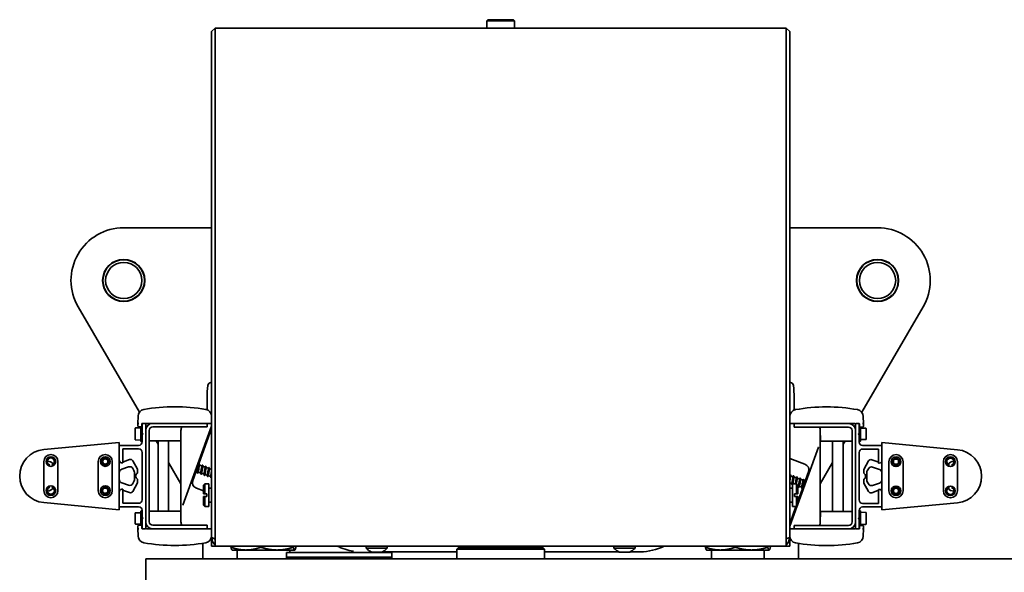
# Model space of a CAD drawing. Units: millimetres. Extents: x 0 to 21334, y -1016 to 14850.
# Drawn here: x 9491 to 10051, y 7669 to 7984 of the extents above; entities that cross this region are included whole.
import ezdxf

# ---------------------------------------------------------------- set-up
doc = ezdxf.new("R2010")
doc.units = ezdxf.units.MM
doc.header["$LTSCALE"] = 50
doc.layers.add('WT02', color=7, linetype='Continuous', lineweight=35)

msp = doc.modelspace()

# ---------------------------------------------------------------- linework, layer by layer
at = {"layer": 'WT02'}
for p, q in [((9602.18, 7979.24), (9600.19, 7977.25)), ((9927.18, 7979.25), (9602.18, 7979.25)), ((9602.18, 7975.25), (9602.18, 7979.25)), ((9757.38, 7984.01), (9756.75, 7983.38)), ((9756.75, 7983.38), (9772.62, 7983.38)), ((9756.75, 7983.38), (9756.75, 7979.25)), ((9757.38, 7984.01), (9771.99, 7984.01)), ((9771.99, 7984.01), (9772.62, 7983.38)), ((9772.62, 7983.38), (9772.62, 7979.25)), ((9927.18, 7975.25), (9927.18, 7979.25)), ((9929.17, 7977.25), (9927.18, 7979.24)), ((9600.18, 7975.25), (9600.18, 7977.25)), ((9600.19, 7977.25), (9600.18, 7977.25)), ((9600.18, 7975.25), (9600.18, 7686.25)), ((9600.19, 7975.25), (9600.19, 7977.25)), ((9600.19, 7688.95), (9600.19, 7975.25)), ((9602.18, 7975.25), (9602.18, 7688.25)), ((9927.18, 7975.25), (9927.18, 7688.25)), ((9929.17, 7977.25), (9929.17, 7975.25)), ((9929.18, 7977.25), (9929.17, 7977.25)), ((9929.17, 7975.25), (9929.17, 7688.95)), ((9929.18, 7977.25), (9929.18, 7975.25)), ((9929.18, 7975.25), (9929.18, 7686.25)), ((9600.18, 7865.5), (9550.18, 7865.5)), ((9979.18, 7865.5), (9929.18, 7865.5)), ((9524.25, 7820.42), (9559.1, 7760.48)), ((9970.24, 7760.43), (10005.12, 7820.42)), ((9599.77, 7777.43), (9600.18, 7777.47)), ((9929.6, 7777.43), (9929.18, 7777.47)), ((9597.65, 7768.97), (9597.65, 7765.03)), ((9931.71, 7765.03), (9931.71, 7768.97)), ((9558.31, 7758.16), (9558.24, 7754.1)), ((9600.18, 7757.09), (9600.16, 7758.16)), ((9929.2, 7758.06), (9929.18, 7756.99)), ((9971.13, 7754), (9971.06, 7758.06)), ((9556.68, 7751.35), (9556.68, 7749.72)), ((9556.68, 7749.72), (9556.68, 7746.47)), ((9559.88, 7751.62), (9556.83, 7751.5)), ((9558.24, 7754.1), (9558.26, 7752.59)), ((9558.76, 7752.1), (9560.01, 7752.1)), ((9559.88, 7743.95), (9559.88, 7752.1)), ((9560.53, 7752.4), (9560.47, 7752.4)), ((9560.51, 7752.59), (9560.53, 7753.9)), ((9560.68, 7748.7), (9560.68, 7753.9)), ((9560.73, 7754.1), (9560.88, 7754.1)), ((9560.88, 7754.1), (9562.48, 7754.1)), ((9562.48, 7754.1), (9562.61, 7754.1)), ((9562.68, 7753.9), (9562.68, 7750.1)), ((9562.68, 7750.1), (9562.68, 7698.1)), ((9562.74, 7753.9), (9562.79, 7751.01)), ((9563.24, 7754.1), (9566.68, 7754.1)), ((9564.68, 7698.1), (9564.68, 7750.1)), ((9592.68, 7754.1), (9566.68, 7754.1)), ((9566.68, 7752.1), (9592.68, 7752.1)), ((9582.67, 7744.59), (9582.77, 7750.17)), ((9582.77, 7750.1), (9582.77, 7707.48)), ((9583.78, 7707.53), (9600.18, 7752.58)), ((9589.46, 7721.65), (9600.18, 7751.12)), ((9592.68, 7754.1), (9597.68, 7754.1)), ((9597.68, 7752.1), (9592.68, 7752.1)), ((9597.68, 7752.1), (9597.68, 7754.1)), ((9600.18, 7754.1), (9597.68, 7754.1)), ((9931.68, 7754), (9929.18, 7754)), ((9931.68, 7754), (9931.68, 7752)), ((9931.68, 7754), (9936.68, 7754)), ((9936.68, 7752), (9931.68, 7752)), ((9962.68, 7754), (9936.68, 7754)), ((9936.68, 7752), (9962.68, 7752)), ((9946.6, 7750.07), (9946.7, 7744.49)), ((9946.6, 7740.62), (9946.6, 7750)), ((9962.68, 7754), (9966.13, 7754)), ((9964.68, 7750), (9964.68, 7698)), ((9966.58, 7750.91), (9966.63, 7753.8)), ((9966.68, 7750), (9966.68, 7753.8)), ((9966.68, 7698), (9966.68, 7750)), ((9966.88, 7754), (9966.76, 7754)), ((9966.88, 7754), (9968.48, 7754)), ((9968.63, 7754), (9968.48, 7754)), ((9968.68, 7753.8), (9968.68, 7748.6)), ((9968.83, 7753.8), (9968.86, 7752.49)), ((9968.83, 7752.45), (9968.86, 7752.45)), ((9969.36, 7752), (9970.6, 7752)), ((9969.48, 7752), (9969.48, 7744)), ((9969.48, 7751.44), (9972.54, 7751.33)), ((9971.1, 7752.49), (9971.13, 7754)), ((9972.68, 7750.69), (9972.68, 7751.18)), ((9972.68, 7747.66), (9972.68, 7750.69)), ((9556.68, 7746.47), (9556.68, 7744.85)), ((9559.88, 7744.58), (9556.83, 7744.7)), ((9560.53, 7743.8), (9560.03, 7743.8)), ((9560.68, 7748.7), (9560.68, 7747.5)), ((9561.28, 7748.1), (9560.68, 7748.7)), ((9560.68, 7747.5), (9561.28, 7748.1)), ((9560.68, 7743.6), (9560.68, 7747.5)), ((9564.68, 7744.1), (9582.17, 7744.1)), ((9568.62, 7744.1), (9569.74, 7742.18)), ((9569.74, 7704.1), (9569.74, 7744.1)), ((9575.74, 7704.1), (9575.74, 7744.1)), ((9947.2, 7744), (9964.68, 7744)), ((9953.63, 7744), (9953.63, 7704)), ((9959.63, 7742.18), (9960.69, 7744)), ((9959.63, 7744), (9959.63, 7704)), ((9968.68, 7748.6), (9968.08, 7748)), ((9968.08, 7748), (9968.68, 7747.4)), ((9968.68, 7747.4), (9968.68, 7748.6)), ((9968.68, 7747.4), (9968.68, 7743.5)), ((9968.83, 7743.85), (9969.33, 7743.85)), ((9969.48, 7744.86), (9972.54, 7744.97)), ((9972.68, 7745.12), (9972.68, 7747.66)), ((9547.68, 7743.31), (9504.75, 7739.23)), ((9547.68, 7704.89), (9547.68, 7743.31)), ((9547.68, 7733.1), (9547.68, 7741.4)), ((9547.88, 7741.6), (9558.68, 7741.6)), ((9558.68, 7739.6), (9549.68, 7739.6)), ((9549.68, 7739.6), (9549.68, 7731.6)), ((9945.58, 7740.57), (9933.78, 7708.15)), ((9946.6, 7698), (9946.6, 7740.62)), ((9970.68, 7741.5), (9981.48, 7741.5)), ((9979.68, 7739.5), (9970.68, 7739.5)), ((9979.68, 7731.5), (9979.68, 7739.5)), ((9981.68, 7743.21), (9981.68, 7704.79)), ((10024.62, 7739.13), (9981.68, 7743.21)), ((9981.68, 7741.3), (9981.68, 7733)), ((9553.5, 7733.5), (9549.98, 7732.3)), ((9557.98, 7728.03), (9555.29, 7732.81)), ((9560.68, 7710.6), (9560.68, 7737.6)), ((9929.18, 7734.16), (9937.85, 7730.92)), ((9968.68, 7737.5), (9968.68, 7710.5)), ((9974.07, 7732.71), (9971.38, 7727.93)), ((9979.38, 7732.2), (9975.86, 7733.4)), ((9504.72, 7732.4), (9504.72, 7715.8)), ((9512.72, 7715.8), (9512.72, 7732.4)), ((9535.68, 7732.4), (9535.68, 7715.8)), ((9543.68, 7715.8), (9543.68, 7732.4)), ((9547.91, 7732.3), (9547.68, 7732.3)), ((9549.04, 7727.96), (9552.98, 7729.31)), ((9549.68, 7731.6), (9549.18, 7731.6)), ((9549.98, 7732.3), (9549.68, 7732.3)), ((9555.37, 7728.39), (9556.03, 7727.22)), ((9557.98, 7725.83), (9557.98, 7728.03)), ((9575.74, 7731.86), (9582.77, 7719.77)), ((9593.26, 7730.38), (9594.53, 7729.91)), ((9595.14, 7729.69), (9596.41, 7729.23)), ((9597.01, 7729.01), (9598.29, 7728.55)), ((9598.89, 7728.33), (9600.17, 7727.86)), ((9946.6, 7719.77), (9953.63, 7731.86)), ((9971.38, 7727.93), (9971.38, 7725.73)), ((9973.34, 7727.12), (9974, 7728.29)), ((9976.39, 7729.21), (9980.33, 7727.86)), ((9979.68, 7732.2), (9979.38, 7732.2)), ((9980.18, 7731.5), (9979.68, 7731.5)), ((9981.68, 7732.2), (9981.45, 7732.2)), ((9985.68, 7732.3), (9985.68, 7715.7)), ((9993.68, 7715.7), (9993.68, 7732.3)), ((10016.64, 7732.3), (10016.64, 7715.7)), ((10024.64, 7715.7), (10024.64, 7732.3)), ((9556.28, 7726.24), (9556.28, 7721.96)), ((9557.98, 7720.17), (9557.98, 7722.37)), ((9591.34, 7726.82), (9592.16, 7726.52)), ((9592.77, 7726.3), (9594.04, 7725.84)), ((9594.65, 7725.62), (9595.92, 7725.15)), ((9596.53, 7724.93), (9597.8, 7724.47)), ((9598.4, 7724.25), (9599.68, 7723.78)), ((9930.96, 7723.85), (9929.69, 7724.32)), ((9932.84, 7723.17), (9931.57, 7723.63)), ((9934.72, 7722.48), (9933.44, 7722.95)), ((9939.91, 7726.45), (9933.78, 7709.62)), ((9936.6, 7721.8), (9935.32, 7722.26)), ((9938.03, 7721.28), (9937.2, 7721.58)), ((9971.38, 7722.27), (9971.38, 7720.07)), ((9973.08, 7721.86), (9973.08, 7726.14)), ((9547.68, 7715.9), (9547.91, 7715.9)), ((9552.98, 7718.89), (9549.04, 7720.24)), ((9549.18, 7716.6), (9549.68, 7716.6)), ((9549.68, 7716.6), (9549.68, 7708.6)), ((9549.68, 7715.9), (9549.98, 7715.9)), ((9549.98, 7715.9), (9553.5, 7714.7)), ((9555.29, 7715.39), (9557.98, 7720.17)), ((9556.03, 7720.98), (9555.37, 7719.81)), ((9595.58, 7715.66), (9591.52, 7717.18)), ((9595.58, 7718.95), (9596.38, 7719.75)), ((9595.58, 7714.05), (9595.58, 7718.95)), ((9596.38, 7719.75), (9596.38, 7714.05)), ((9596.38, 7719.75), (9598.68, 7719.75)), ((9598.68, 7706.75), (9598.68, 7719.75)), ((9598.68, 7717.25), (9600.18, 7717.25)), ((9930.68, 7717.25), (9929.18, 7717.25)), ((9930.47, 7719.77), (9929.2, 7720.24)), ((9930.68, 7719.75), (9930.68, 7706.75)), ((9932.98, 7719.75), (9930.68, 7719.75)), ((9932.98, 7714.03), (9932.98, 7719.75)), ((9933.78, 7718.95), (9932.98, 7719.75)), ((9933.78, 7718.95), (9933.78, 7714.03)), ((9934.23, 7718.4), (9933.78, 7718.57)), ((9936.11, 7717.72), (9934.83, 7718.18)), ((9971.38, 7720.07), (9974.07, 7715.29)), ((9974, 7719.71), (9973.34, 7720.88)), ((9975.86, 7714.6), (9979.38, 7715.8)), ((9980.33, 7720.14), (9976.39, 7718.79)), ((9979.38, 7715.8), (9979.68, 7715.8)), ((9979.68, 7716.5), (9980.18, 7716.5)), ((9979.68, 7708.5), (9979.68, 7716.5)), ((9981.45, 7715.8), (9981.68, 7715.8)), ((9547.68, 7706.8), (9547.68, 7715.1)), ((9595.58, 7707.55), (9595.58, 7712.45)), ((9596.38, 7714.05), (9597.48, 7714.05)), ((9597.48, 7712.45), (9596.38, 7712.45)), ((9596.38, 7712.45), (9596.38, 7706.75)), ((9597.48, 7712.45), (9597.48, 7714.05)), ((9931.88, 7714.03), (9932.98, 7714.03)), ((9931.88, 7714.03), (9931.88, 7712.43)), ((9931.88, 7712.47), (9932.98, 7712.47)), ((9932.98, 7712.43), (9931.88, 7712.43)), ((9932.98, 7706.75), (9932.98, 7712.43)), ((9933.78, 7712.46), (9933.78, 7712.43)), ((9933.78, 7712.43), (9933.78, 7707.55)), ((9981.68, 7715), (9981.68, 7706.7)), ((9504.75, 7708.97), (9547.68, 7704.89)), ((9558.68, 7706.6), (9547.88, 7706.6)), ((9549.68, 7708.6), (9558.68, 7708.6)), ((9560.68, 7700.7), (9560.68, 7704.6)), ((9582.77, 7707.48), (9582.77, 7698.1)), ((9595.58, 7707.55), (9596.38, 7706.75)), ((9596.38, 7706.75), (9598.68, 7706.75)), ((9598.68, 7709.25), (9600.18, 7709.25)), ((9930.68, 7709.25), (9929.18, 7709.25)), ((9933.44, 7707.2), (9929.18, 7695.51)), ((9932.74, 7706.75), (9929.18, 7696.98)), ((9932.98, 7706.75), (9930.68, 7706.75)), ((9933.78, 7707.55), (9932.98, 7706.75)), ((9968.68, 7704.5), (9968.68, 7700.6)), ((9970.68, 7708.5), (9979.68, 7708.5)), ((9981.48, 7706.5), (9970.68, 7706.5)), ((9981.68, 7704.79), (10024.62, 7708.87)), ((9556.68, 7702.98), (9556.68, 7700.44)), ((9556.68, 7700.44), (9556.68, 7697.41)), ((9559.88, 7703.24), (9556.83, 7703.13)), ((9559.88, 7696.1), (9559.88, 7704.1)), ((9560.53, 7704.25), (9560.03, 7704.25)), ((9560.68, 7700.7), (9560.68, 7699.5)), ((9561.28, 7700.1), (9560.68, 7700.7)), ((9560.68, 7699.5), (9561.28, 7700.1)), ((9560.68, 7694.3), (9560.68, 7699.5)), ((9582.17, 7704.1), (9564.68, 7704.1)), ((9582.77, 7698.03), (9582.67, 7703.61)), ((9946.7, 7703.51), (9946.6, 7697.93)), ((9964.68, 7704), (9947.2, 7704)), ((9968.68, 7700.6), (9968.08, 7700)), ((9968.08, 7700), (9968.68, 7699.4)), ((9968.68, 7699.4), (9968.68, 7700.6)), ((9968.68, 7699.4), (9968.68, 7694.2)), ((9968.83, 7704.3), (9969.33, 7704.3)), ((9969.48, 7704.15), (9969.48, 7696)), ((9969.48, 7703.52), (9972.54, 7703.4)), ((9972.68, 7701.62), (9972.68, 7703.25)), ((9972.68, 7698.37), (9972.68, 7701.62)), ((9556.68, 7697.41), (9556.68, 7696.92)), ((9559.88, 7696.66), (9556.83, 7696.77)), ((9558.26, 7695.61), (9558.24, 7694.1)), ((9558.24, 7694.1), (9558.31, 7690.03)), ((9560.01, 7696.1), (9558.76, 7696.1)), ((9560.53, 7695.65), (9560.51, 7695.65)), ((9560.53, 7694.3), (9560.51, 7695.61)), ((9560.73, 7694.1), (9560.88, 7694.1)), ((9562.48, 7694.1), (9560.88, 7694.1)), ((9562.48, 7694.1), (9562.61, 7694.1)), ((9562.68, 7698.1), (9562.68, 7694.3)), ((9562.79, 7697.18), (9562.74, 7694.3)), ((9566.68, 7694.1), (9563.24, 7694.1)), ((9592.68, 7696.1), (9566.68, 7696.1)), ((9566.68, 7694.1), (9592.68, 7694.1)), ((9592.68, 7696.1), (9597.68, 7696.1)), ((9597.68, 7694.1), (9592.68, 7694.1)), ((9597.68, 7694.1), (9597.68, 7696.1)), ((9597.68, 7694.1), (9600.18, 7694.1)), ((9929.18, 7694), (9931.68, 7694)), ((9931.68, 7696), (9936.68, 7696)), ((9931.68, 7696), (9931.68, 7694)), ((9936.68, 7694), (9931.68, 7694)), ((9962.68, 7696), (9936.68, 7696)), ((9936.68, 7694), (9962.68, 7694)), ((9966.13, 7694), (9962.68, 7694)), ((9966.63, 7694.2), (9966.58, 7697.08)), ((9966.68, 7694.2), (9966.68, 7698)), ((9966.88, 7694), (9966.76, 7694)), ((9968.48, 7694), (9966.88, 7694)), ((9968.63, 7694), (9968.48, 7694)), ((9968.83, 7695.7), (9968.9, 7695.7)), ((9968.86, 7695.51), (9968.83, 7694.2)), ((9970.6, 7696), (9969.36, 7696)), ((9969.48, 7696.48), (9972.54, 7696.6)), ((9971.06, 7689.93), (9971.13, 7694)), ((9971.13, 7694), (9971.1, 7695.51)), ((9972.68, 7696.75), (9972.68, 7698.37)), ((9600.16, 7690.03), (9600.18, 7691.11)), ((9602.18, 7687.82), (9602.18, 7688.25)), ((9602.18, 7684.79), (9602.18, 7687.97)), ((9927.18, 7684.25), (9927.18, 7688.25)), ((9927.18, 7687.97), (9927.18, 7684.79)), ((9929.18, 7691.01), (9929.2, 7689.93)), ((9595.18, 7677), (9595.18, 7685.88)), ((9600.18, 7684.25), (9600.18, 7686.25)), ((9600.18, 7684.25), (9602.18, 7684.25)), ((9602.18, 7684.25), (9602.18, 7687.39)), ((9927.18, 7684.25), (9602.18, 7684.25)), ((9611.2, 7683.59), (9611.2, 7684.25)), ((9628.23, 7683.59), (9628.23, 7684.25)), ((9646.71, 7683.59), (9646.71, 7684.25)), ((9648.17, 7683.59), (9648.17, 7684.25)), ((9688.18, 7683.06), (9688.18, 7684.25)), ((9700.18, 7683.06), (9688.18, 7683.06)), ((9700.18, 7683.06), (9700.18, 7684.25)), ((9740.68, 7683.5), (9739.68, 7682.5)), ((9789.68, 7682.5), (9739.68, 7682.5)), ((9739.68, 7677), (9739.68, 7682.5)), ((9740.68, 7683.5), (9788.68, 7683.5)), ((9749.43, 7683.5), (9749.43, 7684.25)), ((9779.93, 7683.5), (9779.93, 7684.25)), ((9788.68, 7683.5), (9789.68, 7682.5)), ((9789.68, 7678.71), (9789.68, 7682.5)), ((9829.18, 7683.06), (9829.18, 7684.25)), ((9841.18, 7683.06), (9829.18, 7683.06)), ((9841.18, 7683.06), (9841.18, 7684.25)), ((9881.2, 7683.59), (9881.2, 7684.25)), ((9898.23, 7683.59), (9898.23, 7684.25)), ((9916.71, 7683.59), (9916.71, 7684.25)), ((9918.17, 7683.59), (9918.17, 7684.25)), ((9927.18, 7684.25), (9929.18, 7684.25)), ((9929.18, 7686.25), (9929.18, 7684.25)), ((9934.18, 7677), (9934.18, 7685.78)), ((9562.78, 7674.59), (9562.78, 7677)), ((9562.78, 7677), (15772.78, 7677)), ((9611.88, 7682), (9611.84, 7682.03)), ((9611.88, 7682), (9619.71, 7682)), ((9614.68, 7682), (9614.68, 7677)), ((9619.71, 7682), (9637.47, 7682)), ((9637.47, 7682), (9647.44, 7682)), ((9642.78, 7680.55), (9702.78, 7680.55)), ((9642.78, 7680.55), (9642.78, 7680.49)), ((9642.78, 7678.03), (9642.78, 7680.49)), ((9642.78, 7678), (9642.78, 7678.03)), ((9642.78, 7678), (9643.78, 7678)), ((9642.78, 7678), (9642.78, 7677)), ((9701.78, 7678), (9643.78, 7678)), ((9643.78, 7677), (9701.78, 7677)), ((9644.68, 7682), (9644.68, 7680.55)), ((9647.44, 7682), (9647.48, 7682)), ((9647.48, 7682), (9647.53, 7682.03)), ((9690.8, 7681), (9690.22, 7681)), ((9697.18, 7680.8), (9691.18, 7680.8)), ((9739.68, 7681), (9697.57, 7681)), ((9701.78, 7678), (9702.78, 7678)), ((9702.78, 7680.49), (9702.78, 7680.55)), ((9702.78, 7678.03), (9702.78, 7680.49)), ((9702.78, 7678), (9702.78, 7678.03)), ((9702.78, 7677), (9702.78, 7678)), ((9831.8, 7681), (9789.68, 7681)), ((9838.18, 7680.8), (9832.18, 7680.8)), ((9844.18, 7681), (9838.57, 7681)), ((9881.88, 7682), (9881.84, 7682.03)), ((9881.88, 7682), (9889.71, 7682)), ((9884.68, 7682), (9884.68, 7677)), ((9889.71, 7682), (9907.47, 7682)), ((9907.47, 7682), (9917.44, 7682)), ((9914.68, 7682), (9914.68, 7677)), ((9917.44, 7682), (9917.48, 7682)), ((9917.48, 7682), (9917.53, 7682.03)), ((9562.78, 7674.59), (9562.78, 7664))]:
    msp.add_line(p, q, dxfattribs=at)
for centre, radius in [((9550.18, 7835.5), 12), ((9550.18, 7835.5), 11.8), ((9550.18, 7835.5), 10.31), ((9979.18, 7835.5), 12), ((9979.18, 7835.5), 11.8), ((9979.18, 7835.5), 10.31), ((9508.72, 7732.4), 2.75), ((9539.68, 7732.4), 2.75), ((9539.68, 7732.4), 2), ((9539.68, 7732.4), 1.5), ((9989.68, 7732.3), 2.75), ((9989.68, 7732.3), 2), ((9989.68, 7732.3), 1.5), ((10020.64, 7732.3), 2.75), ((9508.72, 7715.8), 2.75), ((9539.68, 7715.8), 2.75), ((9539.68, 7715.8), 2), ((9539.68, 7715.8), 1.5), ((9989.68, 7715.7), 2.75), ((9989.68, 7715.7), 2), ((9989.68, 7715.7), 1.5), ((10020.64, 7715.7), 2.75)]:
    msp.add_circle(centre, radius, dxfattribs=at)
for centre, radius, start, end in [((9550.18, 7835.5), 30, 90, 210.1735), ((9979.18, 7835.5), 30, 329.8265, 90), ((9599.99, 7775.44), 2, 96.3402, 174.1053), ((9929.38, 7775.44), 2, 5.8947, 83.6598), ((9662.65, 7768.97), 65, 174.1053, 180), ((9866.71, 7768.97), 65, 0, 5.8947), ((9562.31, 7758.09), 4, 100.1573, 179), ((9579.24, 7663.6), 100, 79.8427, 100.1573), ((9596.17, 7758.09), 4, 1, 79.8427), ((9662.65, 7765.03), 65, 180, 182.8727), ((9933.2, 7757.99), 4, 100.1573, 179), ((9866.71, 7765.03), 65, 357.0371, 0), ((9950.13, 7663.5), 100, 79.8427, 100.1573), ((9967.06, 7757.99), 4, 1, 79.8427), ((9556.83, 7751.35), 0.15, 92.3091, 180), ((9558.76, 7752.6), 0.5, 181, 270), ((9560.01, 7752.6), 0.5, 270, 359), ((9560.53, 7752.25), 0.15, 0, 90), ((9560.88, 7753.9), 0.2, 90, 180), ((9562.48, 7753.9), 0.2, 0, 90), ((9562.54, 7753.9), 0.2, 1, 90), ((9566.68, 7750.1), 4, 90, 180), ((9566.68, 7750.1), 2, 90, 180), ((9586.77, 7750.1), 4, 150, 179), ((9586.77, 7750.1), 4, 150, 180), ((9599.73, 7754.6), 0.5, 270, 335.9344), ((9929.64, 7754.5), 0.5, 204.0656, 270), ((9942.6, 7750), 4, 1, 30), ((9942.6, 7750), 4, 0, 30), ((9962.68, 7750), 4, 0, 90), ((9962.68, 7750), 2, 0, 90), ((9966.83, 7753.8), 0.2, 90, 179), ((9966.88, 7753.8), 0.2, 90, 180), ((9968.48, 7753.8), 0.2, 0, 90), ((9968.83, 7752.3), 0.15, 90, 180), ((9969.36, 7752.5), 0.5, 181, 270), ((9970.6, 7752.5), 0.5, 270, 359), ((9972.53, 7751.18), 0.15, 0, 87.8488), ((9556.83, 7744.85), 0.15, 180, 267.6909), ((9560.03, 7743.95), 0.15, 180, 270), ((9560.53, 7743.95), 0.15, 270, 0), ((9582.17, 7744.6), 0.5, 270, 359), ((9947.2, 7744.5), 0.5, 181, 270), ((9968.83, 7744), 0.15, 180, 270), ((9969.33, 7744), 0.15, 270, 0), ((9972.53, 7745.12), 0.15, 272.1512, 0), ((9506.18, 7724.1), 15.2, 95.4225, 264.5775), ((9547.88, 7741.4), 0.2, 90, 180), ((9558.68, 7743.6), 2, 270, 0), ((9558.68, 7737.6), 2, 0, 90), ((9970.68, 7743.5), 2, 180, 270), ((9970.68, 7737.5), 2, 90, 180), ((9981.48, 7741.3), 0.2, 0, 90), ((10023.18, 7724), 15.2, 275.4225, 84.5775), ((9508.72, 7732.4), 4, 0, 180), ((9508.72, 7732.4), 2, 285.519, 254.481), ((9506.72, 7728.41), 4.19, 36.858, 89.8453), ((9539.68, 7732.4), 4, 0, 180), ((9549.18, 7733.1), 1.5, 180, 270), ((9553.99, 7732.08), 1.5, 29.3342, 108.7999), ((9975.38, 7731.98), 1.5, 71.2001, 150.6658), ((9980.18, 7733), 1.5, 270, 0), ((9989.68, 7732.3), 4, 0, 180), ((10020.64, 7732.3), 4, 0, 180), ((10020.64, 7732.3), 2, 285.519, 254.481), ((10022.64, 7728.31), 4.19, 90.1538, 143.1354), ((9508.72, 7725.2), 5.3, 95.7948, 108.5202), ((9508.72, 7725.2), 5.3, 71.4798, 84.2052), ((9549.68, 7726.07), 2, 108.7999, 180), ((9553.63, 7727.41), 2, 29.3342, 108.7999), ((9554.28, 7726.24), 2, 0, 29.3342), ((9936.62, 7727.64), 3.5, 340, 69.5), ((9975.08, 7726.14), 2, 150.6658, 180), ((9975.74, 7727.31), 2, 71.2001, 150.6658), ((9979.68, 7725.97), 2, 0, 71.2001), ((10020.64, 7725.1), 5.3, 95.7948, 108.5202), ((10020.64, 7725.1), 5.3, 71.4798, 84.2052), ((9549.68, 7722.13), 2, 180, 251.2001), ((9554.28, 7721.96), 2, 330.6658, 0), ((9558.98, 7724.1), 2, 120.0217, 239.9783), ((9592.75, 7720.45), 3.5, 160, 249.5), ((9970.38, 7724), 2, 300.0217, 59.9783), ((9975.08, 7721.86), 2, 180, 209.3342), ((9979.68, 7722.03), 2, 288.7999, 0), ((9508.72, 7715.8), 4, 180, 0), ((9508.72, 7715.8), 2, 105.519, 74.481), ((9506.72, 7719.79), 4.19, 270.1538, 323.1354), ((9508.72, 7723), 5.3, 251.4798, 264.2052), ((9508.72, 7723), 5.3, 275.7948, 288.5202), ((9539.68, 7715.8), 4, 180, 0), ((9549.18, 7715.1), 1.5, 90, 180), ((9553.63, 7720.79), 2, 251.2001, 330.6658), ((9975.74, 7720.69), 2, 209.3342, 288.7999), ((9980.18, 7715), 1.5, 0, 90), ((9989.68, 7715.7), 4, 180, 0), ((10020.64, 7715.7), 4, 180, 0), ((10020.64, 7715.7), 2, 105.519, 74.481), ((10020.64, 7722.9), 5.3, 251.4798, 264.2052), ((10022.64, 7719.69), 4.19, 216.858, 269.8453), ((10020.64, 7722.9), 5.3, 275.7948, 288.5202), ((9553.99, 7716.12), 1.5, 251.2001, 330.6658), ((9558.68, 7710.6), 2, 270, 0), ((9970.68, 7710.5), 2, 180, 270), ((9975.38, 7716.02), 1.5, 209.3342, 288.7999), ((9547.88, 7706.8), 0.2, 180, 270), ((9558.68, 7704.6), 2, 0, 90), ((9970.68, 7704.5), 2, 90, 180), ((9981.48, 7706.7), 0.2, 270, 0), ((9556.83, 7702.98), 0.15, 92.1512, 180), ((9560.03, 7704.1), 0.15, 90, 180), ((9560.53, 7704.1), 0.15, 0, 90), ((9582.17, 7703.6), 0.5, 1, 90), ((9947.2, 7703.5), 0.5, 90, 179), ((9968.83, 7704.15), 0.15, 90, 180), ((9969.33, 7704.15), 0.15, 0, 90), ((9972.53, 7703.25), 0.15, 0, 87.6909), ((9556.83, 7696.92), 0.15, 180, 267.8488), ((9558.76, 7695.6), 0.5, 90, 179), ((9560.01, 7695.6), 0.5, 1, 90), ((9560.53, 7695.8), 0.15, 270, 0), ((9560.88, 7694.3), 0.2, 180, 270), ((9562.48, 7694.3), 0.2, 270, 0), ((9562.54, 7694.3), 0.2, 270, 359), ((9566.68, 7698.1), 4, 180, 270), ((9566.68, 7698.1), 2, 180, 270), ((9586.77, 7698.1), 4, 180, 210), ((9586.77, 7698.1), 4, 181, 210), ((9599.73, 7693.6), 0.5, 24.0656, 90), ((9929.64, 7693.5), 0.5, 90, 155.9344), ((9942.6, 7698), 4, 330, 0), ((9942.6, 7698), 4, 330, 359), ((9962.68, 7698), 2, 270, 0), ((9962.68, 7698), 4, 270, 0), ((9966.83, 7694.2), 0.2, 181, 270), ((9966.88, 7694.2), 0.2, 180, 270), ((9968.48, 7694.2), 0.2, 270, 0), ((9968.83, 7695.85), 0.15, 180, 270), ((9969.36, 7695.5), 0.5, 90, 179), ((9970.6, 7695.5), 0.5, 1, 90), ((9972.53, 7696.75), 0.15, 272.3091, 0), ((9562.31, 7690.1), 4, 181, 259.8427), ((9596.17, 7690.1), 4, 280.1573, 359), ((9933.2, 7690), 4, 181, 259.8427), ((9967.06, 7690), 4, 280.1573, 359), ((9579.24, 7784.6), 100, 259.8427, 280.1573), ((9685.18, 7711), 30, 243.0834, 261.7798), ((9695.6, 7689.77), 10, 222.1096, 243.7772), ((9692.76, 7689.77), 10, 296.2228, 317.8904), ((9836.6, 7689.77), 10, 222.1096, 243.7772), ((9833.76, 7689.77), 10, 296.2228, 317.8904), ((9844.18, 7711), 30, 270, 296.9166), ((9950.13, 7784.5), 100, 259.8427, 280.1573)]:
    msp.add_arc(centre, radius, start, end, dxfattribs=at)
for centre, major_axis, ratio, start_param, end_param in [((9558.74, 7754.1), (-0.5, 0), 0.01745, 4.712389, 6.282881), ((9562.99, 7768.42), (0.25, -14.32), 0.034899, 6.129919, 6.282576), ((9966.38, 7768.32), (-0.25, -14.32), 0.034899, 0.00061, 0.153266), ((9970.63, 7754), (0.5, 0), 0.01745, 0.000305, 1.570796), ((9945.6, 7656.85), (0.02, 83.77), 0.011937, 0.000002, 0.032804), ((9583.77, 7791.25), (-0.02, -83.77), 0.011937, 0.000002, 0.032804), ((9558.74, 7694.1), (-0.5, 0), 0.01745, 0.000305, 1.570796), ((9562.99, 7679.77), (0.25, 14.32), 0.034899, 0.00061, 0.153266), ((9966.38, 7679.67), (-0.25, 14.32), 0.034899, 6.129919, 6.282576), ((9970.63, 7694), (0.5, 0), 0.01745, 4.712389, 6.282881)]:
    msp.add_ellipse(centre, major_axis=major_axis, ratio=ratio, start_param=start_param, end_param=end_param, dxfattribs=at)
for points, knots in [([(9560.53, 7753.9), (9560.53, 7753.93), (9560.54, 7753.95), (9560.56, 7754), (9560.57, 7754.02), (9560.61, 7754.06), (9560.63, 7754.07), (9560.68, 7754.09), (9560.71, 7754.1), (9560.73, 7754.1)], [-2.136155, -2.136155, -2.136155, -2.136155, -1.602116, -1.602116, -1.068078, -1.068078, -0.534039, -0.534039, 0, 0, 0, 0]), ([(9563.16, 7754.27), (9563.16, 7754.27), (9563.16, 7754.27), (9563.15, 7754.28), (9563.15, 7754.28), (9563.14, 7754.3), (9563.14, 7754.3), (9563.13, 7754.3), (9563.13, 7754.3), (9563.13, 7754.3)], [0, 0, 0, 0, 0.000229941, 0.000229941, 0.002596308, 0.002596308, 0.004855974, 0.004855974, 0.00489051, 0.00489051, 0.00489051, 0.00489051]), ([(9966.24, 7754.2), (9966.24, 7754.2), (9966.24, 7754.2), (9966.23, 7754.2), (9966.22, 7754.2), (9966.22, 7754.18), (9966.21, 7754.17), (9966.21, 7754.17)], [-0.00002641, -0.00002641, -0.00002641, -0.00002641, 0, 0, 0.001810534, 0.001810534, 0.003582972, 0.003582972, 0.003582972, 0.003582972]), ([(9968.63, 7754), (9968.66, 7754), (9968.69, 7753.99), (9968.73, 7753.97), (9968.76, 7753.96), (9968.79, 7753.92), (9968.81, 7753.9), (9968.83, 7753.85), (9968.83, 7753.83), (9968.83, 7753.8)], [-2.136155, -2.136155, -2.136155, -2.136155, -1.602116, -1.602116, -1.068078, -1.068078, -0.534039, -0.534039, 0, 0, 0, 0]), ([(9592.16, 7726.7), (9592.15, 7727.02), (9592.28, 7727.71), (9592.42, 7728.45), (9592.57, 7729.2), (9592.71, 7729.96), (9592.72, 7730.34), (9592.72, 7730.43), (9592.71, 7730.5), (9592.69, 7730.54)], [-16.0233, -16.0233, -16.0233, -16.0233, -14.915242, -14.915242, -14.915242, -13.772089, -13.772089, -13.772089, -13.472415, -13.472415, -13.472415, -13.472415]), ([(9593.26, 7730.2), (9593.27, 7729.88), (9593.15, 7729.21), (9593.01, 7728.5), (9592.86, 7727.73), (9592.71, 7726.96), (9592.7, 7726.58), (9592.7, 7726.41), (9592.72, 7726.32), (9592.77, 7726.31)], [13.70615, 13.70615, 13.70615, 13.70615, 14.791261, 14.791261, 14.791261, 15.945072, 15.945072, 15.945072, 16.435522, 16.435522, 16.435522, 16.435522]), ([(9592.87, 7730.94), (9592.91, 7730.99), (9592.95, 7731.02), (9593.02, 7731.06), (9593.04, 7731.07), (9593.1, 7731.07), (9593.13, 7731.06), (9593.19, 7731.03), (9593.21, 7731), (9593.23, 7730.94), (9593.24, 7730.9), (9593.25, 7730.84), (9593.25, 7730.82), (9593.25, 7730.8)], [0, 0, 0, 0, 0.0499369, 0.0499369, 0.0734345, 0.0734345, 0.0963976, 0.0963976, 0.1226793, 0.1226793, 0.1607889, 0.1607889, 0.1760736, 0.1760736, 0.1760736, 0.1760736]), ([(9594.04, 7726.02), (9594.04, 7726.18), (9594.06, 7726.42), (9594.11, 7726.72), (9594.21, 7727.34), (9594.39, 7728.19), (9594.5, 7728.85), (9594.61, 7729.46), (9594.64, 7729.87), (9594.53, 7729.91)], [-22.306486, -22.306486, -22.306486, -22.306486, -21.760806, -21.760806, -21.760806, -20.629439, -20.629439, -20.629439, -19.577114, -19.577114, -19.577114, -19.577114]), ([(9595.14, 7729.51), (9595.14, 7729.35), (9595.12, 7729.11), (9595.07, 7728.8), (9594.97, 7728.17), (9594.78, 7727.31), (9594.67, 7726.65), (9594.57, 7726.05), (9594.54, 7725.66), (9594.65, 7725.62)], [19.989335, 19.989335, 19.989335, 19.989335, 20.540956, 20.540956, 20.540956, 21.683928, 21.683928, 21.683928, 22.718707, 22.718707, 22.718707, 22.718707]), ([(9594.75, 7730.26), (9594.79, 7730.3), (9594.83, 7730.34), (9594.9, 7730.38), (9594.92, 7730.39), (9594.98, 7730.39), (9595.01, 7730.38), (9595.07, 7730.35), (9595.08, 7730.32), (9595.11, 7730.26), (9595.12, 7730.22), (9595.12, 7730.16), (9595.13, 7730.14), (9595.13, 7730.12)], [0, 0, 0, 0, 0.0499369, 0.0499369, 0.0734345, 0.0734345, 0.0963976, 0.0963976, 0.1226793, 0.1226793, 0.1607889, 0.1607889, 0.1760736, 0.1760736, 0.1760736, 0.1760736]), ([(9595.92, 7725.33), (9595.92, 7725.33), (9595.92, 7725.34), (9595.92, 7725.34), (9595.91, 7725.67), (9596.05, 7726.4), (9596.19, 7727.16), (9596.34, 7727.92), (9596.48, 7728.66), (9596.48, 7729), (9596.48, 7729.14), (9596.45, 7729.21), (9596.41, 7729.22)], [-28.589671, -28.589671, -28.589671, -28.589671, -28.581555, -28.581555, -28.581555, -27.440486, -27.440486, -27.440486, -26.301238, -26.301238, -26.301238, -25.860299, -25.860299, -25.860299, -25.860299]), ([(9597.02, 7728.83), (9597.03, 7728.51), (9596.9, 7727.83), (9596.76, 7727.1), (9596.62, 7726.35), (9596.47, 7725.59), (9596.46, 7725.21), (9596.45, 7725.05), (9596.48, 7724.96), (9596.53, 7724.94)], [26.272521, 26.272521, 26.272521, 26.272521, 27.371892, 27.371892, 27.371892, 28.504677, 28.504677, 28.504677, 29.001892, 29.001892, 29.001892, 29.001892]), ([(9596.63, 7729.57), (9596.67, 7729.62), (9596.71, 7729.66), (9596.78, 7729.69), (9596.8, 7729.7), (9596.86, 7729.7), (9596.89, 7729.7), (9596.95, 7729.66), (9596.96, 7729.63), (9596.99, 7729.57), (9597, 7729.53), (9597, 7729.47), (9597.01, 7729.45), (9597.01, 7729.43)], [0, 0, 0, 0, 0.0499369, 0.0499369, 0.0734345, 0.0734345, 0.0963976, 0.0963976, 0.1226793, 0.1226793, 0.1607889, 0.1607889, 0.1760736, 0.1760736, 0.1760736, 0.1760736]), ([(9597.8, 7724.66), (9597.79, 7724.81), (9597.82, 7725.05), (9597.87, 7725.36), (9597.97, 7725.99), (9598.16, 7726.87), (9598.27, 7727.53), (9598.37, 7728.12), (9598.39, 7728.5), (9598.29, 7728.54)], [-34.872856, -34.872856, -34.872856, -34.872856, -34.32041, -34.32041, -34.32041, -33.168946, -33.168946, -33.168946, -32.143485, -32.143485, -32.143485, -32.143485]), ([(9598.9, 7728.14), (9598.9, 7728), (9598.88, 7727.79), (9598.84, 7727.53), (9598.75, 7726.92), (9598.56, 7726.04), (9598.44, 7725.36), (9598.33, 7724.72), (9598.3, 7724.29), (9598.4, 7724.25)], [32.555706, 32.555706, 32.555706, 32.555706, 33.051322, 33.051322, 33.051322, 34.203002, 34.203002, 34.203002, 35.285077, 35.285077, 35.285077, 35.285077]), ([(9598.51, 7728.89), (9598.55, 7728.94), (9598.59, 7728.97), (9598.66, 7729.01), (9598.68, 7729.02), (9598.74, 7729.02), (9598.77, 7729.01), (9598.83, 7728.98), (9598.84, 7728.95), (9598.87, 7728.89), (9598.88, 7728.85), (9598.88, 7728.79), (9598.88, 7728.77), (9598.88, 7728.75)], [0, 0, 0, 0, 0.0499369, 0.0499369, 0.0734345, 0.0734345, 0.0963976, 0.0963976, 0.1226793, 0.1226793, 0.1607889, 0.1607889, 0.1760736, 0.1760736, 0.1760736, 0.1760736]), ([(9599.68, 7723.96), (9599.67, 7724.28), (9599.79, 7724.95), (9599.93, 7725.67), (9600.02, 7726.17), (9600.12, 7726.67), (9600.18, 7727.07)], [-41.156042, -41.156042, -41.156042, -41.156042, -40.070184, -40.070184, -40.070184, -39.315251, -39.315251, -39.315251, -39.315251]), ([(9592.55, 7725.96), (9592.51, 7725.91), (9592.47, 7725.87), (9592.4, 7725.84), (9592.38, 7725.83), (9592.32, 7725.83), (9592.29, 7725.83), (9592.23, 7725.87), (9592.21, 7725.9), (9592.19, 7725.96), (9592.18, 7726), (9592.17, 7726.06), (9592.17, 7726.08), (9592.17, 7726.1)], [0, 0, 0, 0, 0.0499369, 0.0499369, 0.0734345, 0.0734345, 0.0963976, 0.0963976, 0.1226793, 0.1226793, 0.1607889, 0.1607889, 0.1760736, 0.1760736, 0.1760736, 0.1760736]), ([(9594.43, 7725.27), (9594.39, 7725.23), (9594.35, 7725.19), (9594.28, 7725.15), (9594.25, 7725.14), (9594.2, 7725.14), (9594.16, 7725.15), (9594.11, 7725.18), (9594.09, 7725.21), (9594.07, 7725.27), (9594.06, 7725.31), (9594.05, 7725.37), (9594.05, 7725.39), (9594.05, 7725.41)], [0, 0, 0, 0, 0.0499369, 0.0499369, 0.0734345, 0.0734345, 0.0963976, 0.0963976, 0.1226793, 0.1226793, 0.1607889, 0.1607889, 0.1760736, 0.1760736, 0.1760736, 0.1760736]), ([(9596.31, 7724.59), (9596.26, 7724.54), (9596.23, 7724.51), (9596.16, 7724.47), (9596.13, 7724.46), (9596.08, 7724.46), (9596.04, 7724.47), (9595.99, 7724.5), (9595.97, 7724.53), (9595.94, 7724.59), (9595.94, 7724.63), (9595.93, 7724.69), (9595.93, 7724.71), (9595.93, 7724.73)], [0, 0, 0, 0, 0.0499369, 0.0499369, 0.0734345, 0.0734345, 0.0963976, 0.0963976, 0.1226793, 0.1226793, 0.1607889, 0.1607889, 0.1760736, 0.1760736, 0.1760736, 0.1760736]), ([(9598.19, 7723.91), (9598.14, 7723.86), (9598.11, 7723.82), (9598.04, 7723.79), (9598.01, 7723.78), (9597.96, 7723.77), (9597.92, 7723.78), (9597.87, 7723.82), (9597.85, 7723.84), (9597.82, 7723.91), (9597.82, 7723.94), (9597.81, 7724.01), (9597.81, 7724.02), (9597.81, 7724.04)], [0, 0, 0, 0, 0.0499369, 0.0499369, 0.0734345, 0.0734345, 0.0963976, 0.0963976, 0.1226793, 0.1226793, 0.1607889, 0.1607889, 0.1760736, 0.1760736, 0.1760736, 0.1760736]), ([(9600.07, 7723.22), (9600.02, 7723.17), (9599.99, 7723.14), (9599.92, 7723.1), (9599.89, 7723.09), (9599.84, 7723.09), (9599.8, 7723.1), (9599.75, 7723.13), (9599.73, 7723.16), (9599.7, 7723.22), (9599.7, 7723.26), (9599.69, 7723.32), (9599.69, 7723.34), (9599.69, 7723.36)], [0, 0, 0, 0, 0.0499369, 0.0499369, 0.0734345, 0.0734345, 0.0963976, 0.0963976, 0.1226793, 0.1226793, 0.1607889, 0.1607889, 0.1760736, 0.1760736, 0.1760736, 0.1760736]), ([(9929.69, 7724.14), (9929.7, 7723.82), (9929.58, 7723.15), (9929.44, 7722.43), (9929.34, 7721.93), (9929.24, 7721.43), (9929.18, 7721.03)], [-41.156042, -41.156042, -41.156042, -41.156042, -40.070184, -40.070184, -40.070184, -39.315251, -39.315251, -39.315251, -39.315251]), ([(9929.3, 7724.88), (9929.34, 7724.92), (9929.38, 7724.96), (9929.45, 7725), (9929.47, 7725.01), (9929.53, 7725.01), (9929.56, 7725), (9929.62, 7724.97), (9929.64, 7724.94), (9929.66, 7724.88), (9929.67, 7724.84), (9929.68, 7724.78), (9929.68, 7724.76), (9929.68, 7724.74)], [0, 0, 0, 0, 0.0499369, 0.0499369, 0.0734345, 0.0734345, 0.0963976, 0.0963976, 0.1226793, 0.1226793, 0.1607889, 0.1607889, 0.1760736, 0.1760736, 0.1760736, 0.1760736]), ([(9930.47, 7719.96), (9930.47, 7720.1), (9930.49, 7720.31), (9930.53, 7720.57), (9930.62, 7721.18), (9930.81, 7722.06), (9930.92, 7722.74), (9931.03, 7723.37), (9931.07, 7723.81), (9930.96, 7723.85)], [32.555706, 32.555706, 32.555706, 32.555706, 33.051322, 33.051322, 33.051322, 34.203002, 34.203002, 34.203002, 35.285077, 35.285077, 35.285077, 35.285077]), ([(9931.57, 7723.44), (9931.57, 7723.29), (9931.55, 7723.04), (9931.5, 7722.74), (9931.4, 7722.11), (9931.21, 7721.23), (9931.1, 7720.57), (9931.04, 7720.21), (9931.01, 7719.93), (9931.01, 7719.76)], [-34.872856, -34.872856, -34.872856, -34.872856, -34.32041, -34.32041, -34.32041, -33.168946, -33.168946, -33.168946, -32.548972, -32.548972, -32.548972, -32.548972]), ([(9931.18, 7724.19), (9931.22, 7724.24), (9931.26, 7724.28), (9931.33, 7724.31), (9931.35, 7724.32), (9931.41, 7724.33), (9931.44, 7724.32), (9931.5, 7724.28), (9931.51, 7724.26), (9931.54, 7724.19), (9931.55, 7724.16), (9931.55, 7724.09), (9931.56, 7724.08), (9931.56, 7724.06)], [0, 0, 0, 0, 0.0499369, 0.0499369, 0.0734345, 0.0734345, 0.0963976, 0.0963976, 0.1226793, 0.1226793, 0.1607889, 0.1607889, 0.1760736, 0.1760736, 0.1760736, 0.1760736]), ([(9932.39, 7719.75), (9932.43, 7720.1), (9932.52, 7720.54), (9932.6, 7721), (9932.75, 7721.75), (9932.9, 7722.51), (9932.91, 7722.89), (9932.91, 7723.05), (9932.89, 7723.14), (9932.84, 7723.16)], [26.678142, 26.678142, 26.678142, 26.678142, 27.371892, 27.371892, 27.371892, 28.504677, 28.504677, 28.504677, 29.001892, 29.001892, 29.001892, 29.001892]), ([(9933.45, 7722.77), (9933.45, 7722.77), (9933.45, 7722.76), (9933.45, 7722.76), (9933.46, 7722.43), (9933.32, 7721.69), (9933.17, 7720.94), (9933.09, 7720.52), (9933.01, 7720.1), (9932.96, 7719.75)], [-28.589671, -28.589671, -28.589671, -28.589671, -28.581555, -28.581555, -28.581555, -27.440486, -27.440486, -27.440486, -26.804781, -26.804781, -26.804781, -26.804781]), ([(9933.06, 7723.51), (9933.1, 7723.56), (9933.14, 7723.59), (9933.21, 7723.63), (9933.23, 7723.64), (9933.29, 7723.64), (9933.32, 7723.63), (9933.38, 7723.6), (9933.39, 7723.57), (9933.42, 7723.51), (9933.43, 7723.47), (9933.43, 7723.41), (9933.44, 7723.39), (9933.44, 7723.37)], [0, 0, 0, 0, 0.0499369, 0.0499369, 0.0734345, 0.0734345, 0.0963976, 0.0963976, 0.1226793, 0.1226793, 0.1607889, 0.1607889, 0.1760736, 0.1760736, 0.1760736, 0.1760736]), ([(9934.23, 7718.59), (9934.22, 7718.75), (9934.25, 7718.99), (9934.3, 7719.29), (9934.4, 7719.92), (9934.59, 7720.79), (9934.7, 7721.45), (9934.8, 7722.05), (9934.82, 7722.44), (9934.72, 7722.48)], [19.989335, 19.989335, 19.989335, 19.989335, 20.540956, 20.540956, 20.540956, 21.683928, 21.683928, 21.683928, 22.718707, 22.718707, 22.718707, 22.718707]), ([(9935.33, 7722.08), (9935.33, 7721.92), (9935.31, 7721.68), (9935.26, 7721.38), (9935.16, 7720.76), (9934.98, 7719.9), (9934.86, 7719.25), (9934.76, 7718.64), (9934.73, 7718.23), (9934.83, 7718.19)], [-22.306486, -22.306486, -22.306486, -22.306486, -21.760806, -21.760806, -21.760806, -20.629439, -20.629439, -20.629439, -19.577114, -19.577114, -19.577114, -19.577114]), ([(9934.94, 7722.82), (9934.98, 7722.87), (9935.02, 7722.91), (9935.09, 7722.95), (9935.11, 7722.95), (9935.17, 7722.96), (9935.2, 7722.95), (9935.26, 7722.91), (9935.27, 7722.89), (9935.3, 7722.83), (9935.31, 7722.79), (9935.31, 7722.73), (9935.31, 7722.71), (9935.31, 7722.69)], [0, 0, 0, 0, 0.0499369, 0.0499369, 0.0734345, 0.0734345, 0.0963976, 0.0963976, 0.1226793, 0.1226793, 0.1607889, 0.1607889, 0.1760736, 0.1760736, 0.1760736, 0.1760736]), ([(9936.11, 7717.9), (9936.1, 7718.22), (9936.22, 7718.89), (9936.36, 7719.6), (9936.51, 7720.37), (9936.66, 7721.14), (9936.67, 7721.52), (9936.67, 7721.69), (9936.65, 7721.77), (9936.6, 7721.79)], [13.70615, 13.70615, 13.70615, 13.70615, 14.791261, 14.791261, 14.791261, 15.945072, 15.945072, 15.945072, 16.435522, 16.435522, 16.435522, 16.435522]), ([(9937.21, 7721.4), (9937.22, 7721.08), (9937.09, 7720.39), (9936.95, 7719.65), (9936.8, 7718.89), (9936.65, 7718.13), (9936.65, 7717.76), (9936.65, 7717.67), (9936.65, 7717.6), (9936.67, 7717.55)], [-16.0233, -16.0233, -16.0233, -16.0233, -14.915242, -14.915242, -14.915242, -13.772089, -13.772089, -13.772089, -13.472415, -13.472415, -13.472415, -13.472415]), ([(9936.82, 7722.14), (9936.86, 7722.19), (9936.9, 7722.23), (9936.97, 7722.26), (9936.99, 7722.27), (9937.05, 7722.27), (9937.08, 7722.27), (9937.13, 7722.23), (9937.15, 7722.2), (9937.18, 7722.14), (9937.19, 7722.1), (9937.19, 7722.04), (9937.19, 7722.02), (9937.19, 7722)], [0, 0, 0, 0, 0.0499369, 0.0499369, 0.0734345, 0.0734345, 0.0963976, 0.0963976, 0.1226793, 0.1226793, 0.1607889, 0.1607889, 0.1760736, 0.1760736, 0.1760736, 0.1760736]), ([(9930.68, 7719.08), (9930.67, 7719.08), (9930.67, 7719.08), (9930.63, 7719.08), (9930.59, 7719.09), (9930.54, 7719.12), (9930.52, 7719.15), (9930.5, 7719.21), (9930.49, 7719.25), (9930.48, 7719.31), (9930.48, 7719.33), (9930.48, 7719.35)], [0.0656395, 0.0656395, 0.0656395, 0.0656395, 0.0734345, 0.0734345, 0.0963976, 0.0963976, 0.1226793, 0.1226793, 0.1607889, 0.1607889, 0.1760736, 0.1760736, 0.1760736, 0.1760736]), ([(9934.62, 7717.84), (9934.57, 7717.8), (9934.54, 7717.76), (9934.47, 7717.72), (9934.44, 7717.71), (9934.39, 7717.71), (9934.35, 7717.72), (9934.3, 7717.75), (9934.28, 7717.78), (9934.25, 7717.84), (9934.25, 7717.88), (9934.24, 7717.94), (9934.24, 7717.96), (9934.24, 7717.98)], [0, 0, 0, 0, 0.0499369, 0.0499369, 0.0734345, 0.0734345, 0.0963976, 0.0963976, 0.1226793, 0.1226793, 0.1607889, 0.1607889, 0.1760736, 0.1760736, 0.1760736, 0.1760736]), ([(9936.5, 7717.16), (9936.45, 7717.11), (9936.42, 7717.07), (9936.35, 7717.04), (9936.32, 7717.03), (9936.27, 7717.03), (9936.23, 7717.03), (9936.18, 7717.07), (9936.16, 7717.1), (9936.13, 7717.16), (9936.13, 7717.2), (9936.12, 7717.26), (9936.12, 7717.28), (9936.12, 7717.3)], [0, 0, 0, 0, 0.0499369, 0.0499369, 0.0734345, 0.0734345, 0.0963976, 0.0963976, 0.1226793, 0.1226793, 0.1607889, 0.1607889, 0.1760736, 0.1760736, 0.1760736, 0.1760736]), ([(9560.73, 7694.1), (9560.71, 7694.1), (9560.68, 7694.1), (9560.63, 7694.12), (9560.61, 7694.14), (9560.57, 7694.17), (9560.56, 7694.2), (9560.54, 7694.24), (9560.53, 7694.27), (9560.53, 7694.3)], [-2.136155, -2.136155, -2.136155, -2.136155, -1.602116, -1.602116, -1.068078, -1.068078, -0.534039, -0.534039, 0, 0, 0, 0]), ([(9563.13, 7693.9), (9563.13, 7693.9), (9563.13, 7693.9), (9563.14, 7693.9), (9563.14, 7693.9), (9563.15, 7693.92), (9563.15, 7693.92), (9563.16, 7693.93)], [-0.00002641, -0.00002641, -0.00002641, -0.00002641, 0, 0, 0.001810534, 0.001810534, 0.003582972, 0.003582972, 0.003582972, 0.003582972]), ([(9966.21, 7693.83), (9966.21, 7693.83), (9966.21, 7693.83), (9966.21, 7693.82), (9966.22, 7693.82), (9966.23, 7693.8), (9966.23, 7693.8), (9966.24, 7693.8), (9966.24, 7693.8), (9966.24, 7693.8)], [0, 0, 0, 0, 0.000229941, 0.000229941, 0.002596308, 0.002596308, 0.004855974, 0.004855974, 0.00489051, 0.00489051, 0.00489051, 0.00489051]), ([(9968.83, 7694.2), (9968.83, 7694.17), (9968.83, 7694.14), (9968.81, 7694.1), (9968.79, 7694.07), (9968.76, 7694.04), (9968.73, 7694.02), (9968.69, 7694), (9968.66, 7694), (9968.63, 7694)], [-2.136155, -2.136155, -2.136155, -2.136155, -1.602116, -1.602116, -1.068078, -1.068078, -0.534039, -0.534039, 0, 0, 0, 0]), ([(9602.18, 7687.97), (9602.18, 7687.99), (9602.18, 7688.01), (9602.16, 7688.06), (9602.14, 7688.11), (9602.08, 7688.24), (9602.03, 7688.29), (9601.89, 7688.42), (9601.8, 7688.46), (9600.91, 7688.84), (9600.59, 7689), (9600.27, 7688.97), (9600.23, 7688.96), (9600.19, 7688.95)], [0.4456459, 0.4456459, 0.4456459, 0.4456459, 0.4516909, 0.4516909, 0.4623496, 0.4623496, 0.4747387, 0.4747387, 0.4969762, 0.4969762, 0.5497219, 0.5497219, 0.5572456, 0.5572456, 0.5572456, 0.5572456]), ([(9600.19, 7688.95), (9600.27, 7688.61), (9600.35, 7688.26), (9600.69, 7687.07), (9600.91, 7686.66), (9601.36, 7685.78), (9601.57, 7685.33), (9602.04, 7684.9), (9602.11, 7684.84), (9602.18, 7684.79)], [0.142025, 0.142025, 0.142025, 0.142025, 0.2562868, 0.2562868, 0.4950576, 0.4950576, 1.0153638, 1.0153638, 1.1060809, 1.1060809, 1.1060809, 1.1060809]), ([(9929.17, 7688.95), (9929.13, 7688.97), (9929.08, 7688.97), (9928.91, 7688.98), (9928.78, 7688.96), (9928.34, 7688.82), (9927.73, 7688.53), (9927.52, 7688.44), (9927.44, 7688.4), (9927.31, 7688.26), (9927.27, 7688.21), (9927.22, 7688.1), (9927.2, 7688.06), (9927.19, 7688), (9927.19, 7687.98), (9927.18, 7687.97)], [1.0152399, 1.0152399, 1.0152399, 1.0152399, 1.0630076, 1.0630076, 1.1805256, 1.1805256, 1.4380027, 1.4380027, 1.5662532, 1.5662532, 1.6181221, 1.6181221, 1.6665967, 1.6665967, 1.6940259, 1.6940259, 1.6940259, 1.6940259]), ([(9927.18, 7684.79), (9927.28, 7684.85), (9927.36, 7684.92), (9927.66, 7685.21), (9927.83, 7685.47), (9928.33, 7686.36), (9928.65, 7687.03), (9929.02, 7688.26), (9929.1, 7688.63), (9929.17, 7688.95)], [0.463218, 0.463218, 0.463218, 0.463218, 0.517016, 0.517016, 0.705893, 0.705893, 1.195439, 1.195439, 1.562126, 1.562126, 1.562126, 1.562126]), ([(9789.57, 7677), (9789.58, 7677.06), (9789.58, 7677.13), (9789.59, 7677.49), (9789.61, 7677.77), (9789.64, 7678.21), (9789.65, 7678.4), (9789.68, 7678.65), (9789.68, 7678.71), (9789.68, 7678.71)], [1.5562394, 1.5562394, 1.5562394, 1.5562394, 1.5754364, 1.5754364, 1.6681093, 1.6681093, 1.7607819, 1.7607819, 1.8534545, 1.8534545, 1.8534545, 1.8534545])]:
    msp.add_open_spline(points, degree=3, knots=knots, dxfattribs=at)
for points in [[(9592.81, 7730.87), (9592.83, 7730.9), (9592.85, 7730.92), (9592.87, 7730.94)], [(9593.25, 7730.8), (9593.25, 7730.6), (9593.26, 7730.4), (9593.26, 7730.2)], [(9594.47, 7729.94), (9594.56, 7730.04), (9594.66, 7730.15), (9594.75, 7730.26)], [(9595.13, 7730.12), (9595.13, 7729.92), (9595.13, 7729.72), (9595.14, 7729.51)], [(9596.35, 7729.25), (9596.44, 7729.36), (9596.54, 7729.46), (9596.63, 7729.57)], [(9597.01, 7729.43), (9597.01, 7729.23), (9597.01, 7729.03), (9597.02, 7728.83)], [(9598.23, 7728.57), (9598.32, 7728.67), (9598.42, 7728.78), (9598.51, 7728.89)], [(9598.88, 7728.75), (9598.89, 7728.55), (9598.89, 7728.35), (9598.9, 7728.15)], [(9600.11, 7727.88), (9600.13, 7727.91), (9600.16, 7727.94), (9600.18, 7727.97)], [(9600.18, 7727.85), (9600.18, 7727.85), (9600.17, 7727.85), (9600.17, 7727.85)], [(9592.17, 7726.1), (9592.17, 7726.3), (9592.16, 7726.5), (9592.16, 7726.7)], [(9592.83, 7726.28), (9592.73, 7726.17), (9592.64, 7726.07), (9592.55, 7725.96)], [(9594.05, 7725.41), (9594.05, 7725.61), (9594.04, 7725.81), (9594.04, 7726.02)], [(9594.71, 7725.59), (9594.61, 7725.49), (9594.52, 7725.38), (9594.43, 7725.27)], [(9595.93, 7724.73), (9595.93, 7724.93), (9595.92, 7725.13), (9595.92, 7725.33)], [(9596.59, 7724.91), (9596.49, 7724.8), (9596.4, 7724.7), (9596.31, 7724.59)], [(9597.81, 7724.04), (9597.81, 7724.24), (9597.8, 7724.45), (9597.8, 7724.65)], [(9598.47, 7724.23), (9598.37, 7724.12), (9598.28, 7724.01), (9598.19, 7723.91)], [(9599.69, 7723.36), (9599.69, 7723.56), (9599.68, 7723.76), (9599.68, 7723.96)], [(9600.18, 7723.36), (9600.14, 7723.31), (9600.1, 7723.27), (9600.07, 7723.22)], [(9929.18, 7724.74), (9929.22, 7724.79), (9929.26, 7724.83), (9929.3, 7724.88)], [(9929.68, 7724.74), (9929.68, 7724.54), (9929.68, 7724.34), (9929.69, 7724.14)], [(9930.9, 7723.87), (9930.99, 7723.98), (9931.09, 7724.09), (9931.18, 7724.19)], [(9931.56, 7724.06), (9931.56, 7723.85), (9931.56, 7723.65), (9931.57, 7723.45)], [(9932.78, 7723.19), (9932.87, 7723.3), (9932.97, 7723.4), (9933.06, 7723.51)], [(9933.44, 7723.37), (9933.44, 7723.17), (9933.44, 7722.97), (9933.45, 7722.77)], [(9934.66, 7722.51), (9934.75, 7722.61), (9934.85, 7722.72), (9934.94, 7722.82)], [(9935.31, 7722.69), (9935.32, 7722.49), (9935.32, 7722.28), (9935.33, 7722.08)], [(9936.54, 7721.82), (9936.63, 7721.93), (9936.73, 7722.03), (9936.82, 7722.14)], [(9937.19, 7722), (9937.2, 7721.8), (9937.2, 7721.6), (9937.21, 7721.4)], [(9929.26, 7720.21), (9929.23, 7720.19), (9929.21, 7720.16), (9929.18, 7720.13)], [(9929.19, 7720.25), (9929.19, 7720.25), (9929.19, 7720.25), (9929.2, 7720.24)], [(9930.48, 7719.35), (9930.48, 7719.55), (9930.47, 7719.75), (9930.47, 7719.95)], [(9934.24, 7717.98), (9934.24, 7718.18), (9934.23, 7718.38), (9934.23, 7718.58)], [(9934.9, 7718.16), (9934.8, 7718.06), (9934.71, 7717.95), (9934.62, 7717.84)], [(9936.12, 7717.3), (9936.12, 7717.5), (9936.11, 7717.7), (9936.11, 7717.9)], [(9936.55, 7717.23), (9936.53, 7717.2), (9936.51, 7717.18), (9936.5, 7717.16)]]:
    msp.add_open_spline(points, degree=3, dxfattribs=at)
for points, weights in [([(9595.58, 7714.05), (9595.96, 7714.05), (9596.38, 7714.05)], [1, 1.00480805048, 1.00522153441]), ([(9596.38, 7712.45), (9595.96, 7712.45), (9595.58, 7712.45)], [1.00522153441, 1.00480805048, 1]), ([(9932.98, 7714.03), (9933.41, 7714.03), (9933.78, 7714.03)], [1.00522153441, 1.00480805048, 1]), ([(9932.98, 7712.47), (9933.41, 7712.47), (9933.78, 7712.46)], [1.00522153441, 1.00480805048, 1]), ([(9933.78, 7712.43), (9933.41, 7712.43), (9932.98, 7712.43)], [1, 1.00480805048, 1.00522153441]), ([(9611.2, 7683.59), (9615.76, 7682), (9619.71, 7682)], [1, 1.0379548493, 1]), ([(9611.84, 7682.03), (9611.54, 7682.2), (9611.2, 7683.59)], [1.00847255461, 1.03309675111, 1]), ([(9619.71, 7682), (9623.67, 7682), (9628.23, 7683.59)], [1, 1.0379548493, 1]), ([(9628.23, 7683.59), (9633.18, 7682), (9637.47, 7682)], [1, 1.0379548493, 1]), ([(9637.47, 7682), (9641.76, 7682), (9646.71, 7683.59)], [1, 1.0379548493, 1]), ([(9646.71, 7683.59), (9647.1, 7682), (9647.44, 7682)], [1, 1.0379548493, 1]), ([(9647.44, 7682), (9647.78, 7682), (9648.17, 7683.59)], [1, 1.0379548493, 1]), ([(9881.2, 7683.59), (9885.76, 7682), (9889.71, 7682)], [1, 1.0379548493, 1]), ([(9881.84, 7682.03), (9881.54, 7682.2), (9881.2, 7683.59)], [1.00847255461, 1.03309675111, 1]), ([(9889.71, 7682), (9893.67, 7682), (9898.23, 7683.59)], [1, 1.0379548493, 1]), ([(9898.23, 7683.59), (9903.18, 7682), (9907.47, 7682)], [1, 1.0379548493, 1]), ([(9907.47, 7682), (9911.76, 7682), (9916.71, 7683.59)], [1, 1.0379548493, 1]), ([(9916.71, 7683.59), (9917.1, 7682), (9917.44, 7682)], [1, 1.0379548493, 1]), ([(9917.44, 7682), (9917.78, 7682), (9918.17, 7683.59)], [1, 1.0379548493, 1])]:
    msp.add_rational_spline(points, weights, degree=2, dxfattribs=at)

doc.saveas('drawing.dxf')
